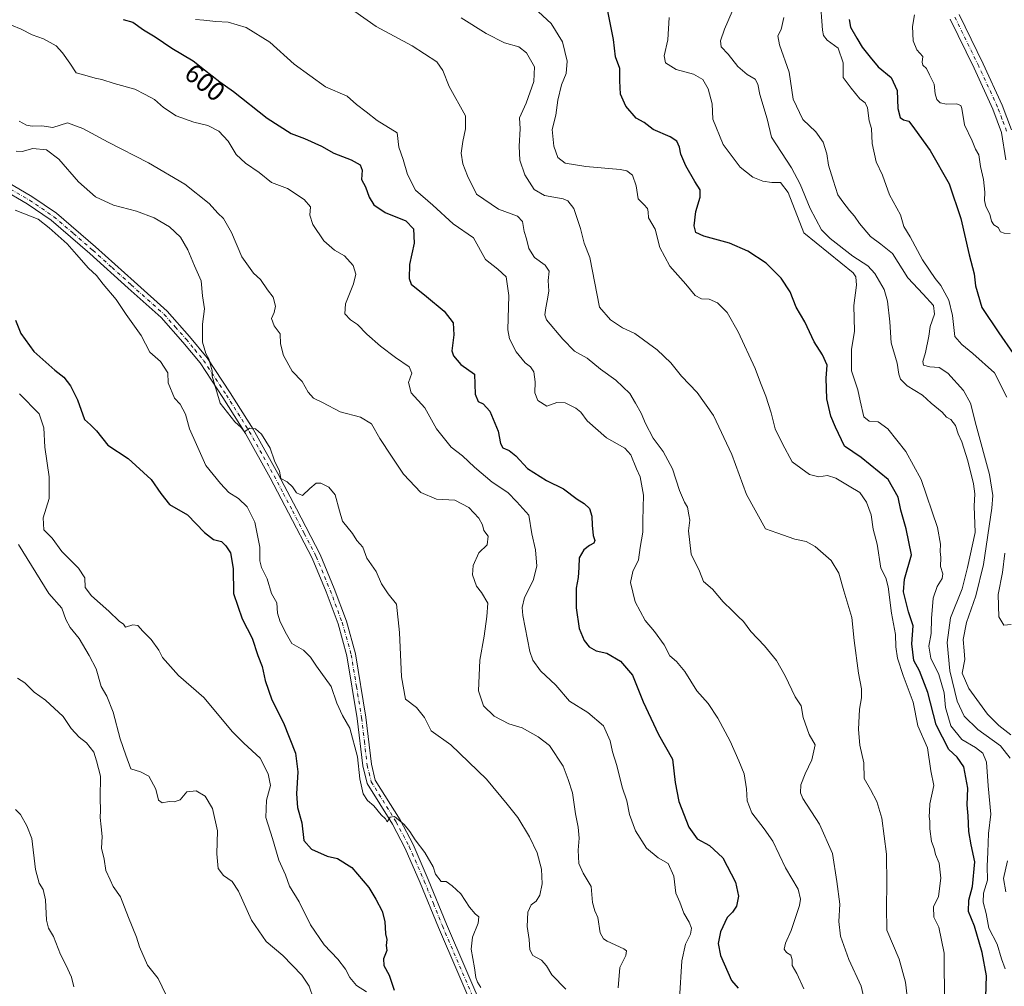
# Model space of a CAD drawing. Units: metres. Extents: x 590423 to 593867, y 4726709 to 4729068.
# Drawn here: x 592796 to 593167, y 4727003 to 4727367 of the extents above; entities that cross this region are included whole.
import ezdxf
from ezdxf.enums import TextEntityAlignment as Align

# ---------------------------------------------------------------- set-up
doc = ezdxf.new("R2010")
doc.units = ezdxf.units.M
doc.header["$MEASUREMENT"] = 0
doc.linetypes.add('DGN Style 4', pattern=[2.638475, 1.318413, -0.659207, 0.001648, -0.659207])
for name, color, linetype, lineweight in [('Curva de nivel maestra', 30, 'Continuous', 30), ('Curva de nivel normal', 30, 'Continuous', 0), ('Pista no pavimentada Cxs', 111, 'Continuous', 0), ('Pista no pavimentada eje', 91, 'DGN Style 4', 0), ('Rótulo de curva de nivel directora', 7, 'Continuous', 0)]:
    doc.layers.add(name, color=color, linetype=linetype, lineweight=lineweight)
doc.styles.add('Style-Arial', font='txt')

# ---------------------------------------------------------------- blocks, each defined once
blk = doc.blocks.new('*U17')
at = {"layer": 'Pista no pavimentada Cxs', "color": 111, "linetype": 'Continuous', "lineweight": 0}
for points in [[(592772.4401, 4727317.3501, 619.0301), (592800.9201, 4727300.6701, 619.8934), (592810.2401, 4727294.3701, 620.2689), (592824.9701, 4727281.6701, 621.7117), (592839.4401, 4727268.6101, 621.1268), (592851.9301, 4727257.4201, 618.0947), (592860.2701, 4727247.9801, 617.3549), (592866.9301, 4727239.9101, 617.7136), (592875.5701, 4727226.7701, 615.8801), (592884.2301, 4727213.0001, 616.1922), (592893.6001, 4727196.2601, 615.783), (592900.5401, 4727183.0101, 616.1067), (592909.5001, 4727165.7701, 618.7776), (592914.7901, 4727152.9701, 619.6232), (592919.3601, 4727140.6601, 621.9295), (592922.7901, 4727128.3901, 619.1282), (592926.7401, 4727104.4801, 620.047), (592928.8101, 4727086.7801, 620.9522), (592930.2401, 4727080.8501, 620.6923), (592939.5701, 4727065.8201, 624.0609), (592944.4901, 4727056.5001, 623.4901), (592950.2201, 4727043.4301, 622.8503), (592957.0401, 4727026.4901, 624.2117), (592971.6001, 4726992.6901, 624.2923)], [(592968.6001, 4726991.3601, 622.8374), (592954.0101, 4727025.2301, 625.7022), (592947.2001, 4727042.1601, 621.8849), (592941.5401, 4727055.0701, 623.1006), (592936.7301, 4727064.1901, 622.1039), (592927.1801, 4727079.5701, 621.6379), (592925.5901, 4727086.2101, 621.7734), (592923.4901, 4727104.0301, 620.3098), (592919.5901, 4727127.6801, 619.7561), (592916.2401, 4727139.6501, 620.6036), (592911.7401, 4727151.7801, 618.4876), (592906.5301, 4727164.3801, 618.5666), (592897.6401, 4727181.5001, 615.9013), (592890.7201, 4727194.7001, 616.6389), (592881.4101, 4727211.3301, 616.0657), (592872.8201, 4727225.0001, 615.5171), (592864.3001, 4727237.9601, 617.0857), (592857.7801, 4727245.8501, 617.4801), (592849.6101, 4727255.1101, 618.0988), (592837.2501, 4727266.1801, 619.9228), (592822.8101, 4727279.2201, 620.3439), (592808.2401, 4727291.7601, 619.8528), (592799.1701, 4727297.9001, 620.6702), (592770.8401, 4727314.5001, 619.4407)], [(593150.1301, 4727369.2901, 544.0718), (593159.1901, 4727350.6301, 546.0049), (593166.3301, 4727335.1101, 547.6798), (593169.8301, 4727325.7501, 547.18)], [(593167.7101, 4727314.4701, 547.2576), (593166.0901, 4727324.7701, 546.412), (593162.7701, 4727333.6301, 544.4283), (593155.7101, 4727348.9801, 544.7907), (593146.7101, 4727367.5201, 543.9749)]]:
    blk.add_polyline3d(points, dxfattribs=at)

msp = doc.modelspace()

# ---------------------------------------------------------------- linework, layer by layer
at = {"layer": 'Curva de nivel maestra', "color": 30, "linetype": 'Continuous', "lineweight": 30, "flags": 128}
for points, elevation in [([(593160.13, 4726999.1701), (593160.34, 4727007.0901), (593158.74, 4727015.8301), (593155.86, 4727025.7801), (593153.56, 4727031.2701), (593153.76, 4727035.6301), (593155.14, 4727040.7001), (593156.01, 4727050.0201), (593154.58, 4727056.3701), (593153.72, 4727061.4501), (593153.53, 4727067.3001), (593153.05, 4727071.5301), (593153.32, 4727077.7201), (593151.88, 4727085.8101), (593149.4, 4727089.4001), (593146.15, 4727092.3301), (593141.49, 4727101.6201), (593138.33, 4727113.8101), (593135.15, 4727121.9301), (593133.06, 4727125.8801), (593132.3, 4727132.1401), (593132.76, 4727138.9401), (593131.02, 4727144.2201), (593129.1, 4727151.7301), (593129.57, 4727156.5001), (593132.18, 4727165.7001), (593130.15, 4727175.4901), (593128.13, 4727182.5401), (593127.13, 4727187.4201), (593123.32, 4727194.0601), (593113.15, 4727202.3601), (593106.92, 4727206.5601), (593103.48, 4727213.8301), (593101.78, 4727217.9201), (593100.31, 4727224.4801), (593100, 4727232.2501), (593100.36, 4727237.1401), (593098.65, 4727241.0601), (593095.52, 4727245.8901), (593092.02, 4727253.4001), (593088.78, 4727258.9701), (593086.48, 4727264.7401), (593083.06, 4727269.9201), (593077.38, 4727275.5401), (593070.58, 4727280.0701), (593063.58, 4727283.0701), (593053.92, 4727285.7401), (593050.89, 4727287.1701), (593050.29, 4727289.6801), (593050.95, 4727295.0201), (593052.6, 4727300.3601), (593052.59, 4727303.1201), (593050.55, 4727306.3101), (593047.22, 4727312.2401), (593045.27, 4727316.6501), (593044.74, 4727319.2001), (593043.75, 4727321.5601), (593041.34, 4727323.1401), (593034.87, 4727325.8801), (593031.53, 4727328.5501), (593028.54, 4727330.2401), (593024.6, 4727334.7401), (593022.62, 4727339.2401), (593022.31, 4727344.2001), (593022.28, 4727348.8401), (593020.74, 4727353.2501), (593019.96, 4727359.8601), (593017.55, 4727371.6901)], 575), ([(592835.36, 4727367.3501), (592838.94, 4727366.3701), (592842.93, 4727363.4801), (592847.35, 4727360.7801), (592853.64, 4727356.5401), (592861.74, 4727351.8001), (592865.93, 4727348.3801), (592871.74, 4727343.8601), (592876.82, 4727340.2401), (592889.56, 4727330.2301), (592898.63, 4727324.3801), (592903.66, 4727322.5201), (592910.03, 4727319.6501), (592914.62, 4727316.9701), (592921.19, 4727314.4401), (592924.54, 4727312.5801), (592925.28, 4727310.5401), (592925.04, 4727307.0601), (592926.52, 4727304.3101), (592927.92, 4727300.3801), (592929.76, 4727297.5201), (592934.03, 4727294.6601), (592941.72, 4727291.4801), (592944.68, 4727288.4901), (592944.94, 4727283.1101), (592943.14, 4727275.1001), (592943.02, 4727269.8001), (592943.8, 4727267.6401), (592949.59, 4727263.0601), (592956.17, 4727257.4401), (592959.57, 4727253.0201), (592959.87, 4727248.5701), (592959.12, 4727242.5401), (592959.71, 4727240.6201), (592962.48, 4727237.3701), (592967.62, 4727233.7601), (592967.8, 4727226.2201), (592968.96, 4727223.4301), (592970.91, 4727222.5701), (592973.34, 4727219.7801), (592976.52, 4727212.2801), (592977.36, 4727207.5901), (592978.28, 4727206.0401), (592980.72, 4727204.9801), (592983.22, 4727202.9301), (592987.59, 4727198.1901), (592994.76, 4727193.7001), (593001.15, 4727190.5501), (593006.27, 4727186.6001), (593008.92, 4727184.9701), (593010.91, 4727183.0901), (593011.83, 4727180.1901), (593011.86, 4727176.8001), (593012.32, 4727172.9501), (593012.98, 4727171.1001), (593012.6, 4727170.0901), (593010.88, 4727169.2101), (593008.81, 4727167.5101), (593006.96, 4727164.5501), (593006.88, 4727160.9701), (593006.65, 4727157.2001), (593005.94, 4727153.1201), (593005.84, 4727145.6601), (593007.03, 4727137.8701), (593008.87, 4727133.3701), (593010.84, 4727131.0101), (593013.38, 4727129.5401), (593017.39, 4727128.6901), (593022.64, 4727125.6601), (593027.11, 4727120.4001), (593031.16, 4727110.3301), (593036.87, 4727097.9801), (593042.14, 4727088.7101), (593043.22, 4727079.8701), (593044.54, 4727072.7601), (593048.37, 4727063.1401), (593051.42, 4727058.6901), (593056.06, 4727056.1601), (593061.07, 4727051.5801), (593065.85, 4727042.3101), (593067, 4727037.0401), (593066.26, 4727033.3701), (593064.79, 4727031.1101), (593062.7, 4727029.0101), (593060.22, 4727023.6001), (593059.4, 4727019.2701), (593060.24, 4727014.7801), (593064.39, 4727005.3801), (593066.86, 4727002.4901)], 600), ([(593108.64, 4727367.3901), (593109.23, 4727364.4401), (593111.61, 4727360.3801), (593113.59, 4727356.8801), (593116.65, 4727353.1801), (593119.63, 4727349.4801), (593124.54, 4727345.4501), (593126.76, 4727340.5801), (593127.06, 4727333.8801), (593127.88, 4727330.4201), (593129.13, 4727329.5001), (593131.12, 4727329.0901), (593133.25, 4727326.1101), (593139.14, 4727318.0501), (593146.3, 4727305.4601), (593150.72, 4727292.3601), (593153.81, 4727278.6901), (593155.71, 4727271.5401), (593156.22, 4727267.0701), (593158.61, 4727258.8701), (593165.07, 4727249.3301), (593170.44, 4727241.4901)], 550), ([(592794.8, 4727254.1301), (592796.78, 4727249.0101), (592801.63, 4727242.3201), (592809.54, 4727235.1901), (592813.02, 4727232.6001), (592815.45, 4727229.3801), (592818.08, 4727224.1101), (592820.75, 4727216.6601), (592823.02, 4727214.7001), (592825.24, 4727212.3501), (592829.5, 4727206.9601), (592837.22, 4727202.0301), (592845.93, 4727194.0701), (592849.48, 4727188.7901), (592852.8, 4727184.6001), (592859.55, 4727180.6901), (592865.96, 4727174.1001), (592869.36, 4727171.5001), (592872.4, 4727170.7401), (592873.92, 4727169.0401), (592875.68, 4727166.4101), (592876.7, 4727160.5101), (592876.84, 4727151.0801), (592880.13, 4727141.6001), (592883.84, 4727134.2701), (592885.99, 4727127.7601), (592887.64, 4727123.6101), (592888.85, 4727118.3301), (592891.26, 4727111.0801), (592895.64, 4727102.4501), (592900.18, 4727090.9101), (592901.14, 4727083.9801), (592900.54, 4727075.6101), (592900.98, 4727070.4601), (592902.56, 4727064.6801), (592903.41, 4727058.0601), (592906.19, 4727054.8001), (592912.09, 4727052.1401), (592916.05, 4727051.3001), (592921.38, 4727047.9401), (592927.88, 4727040.4001), (592930.47, 4727035.9101), (592932.85, 4727031.4301), (592933.8, 4727027.5701), (592934.13, 4727022.9601), (592934.61, 4727020.7801), (592934.41, 4727018.5301), (592934.6, 4727016.6001), (592933.31, 4727013.4301), (592933.51, 4727011.0101), (592935.47, 4727007.3001), (592937.42, 4727001.7001)], 625)]:
    msp.add_lwpolyline(points, dxfattribs=dict(at, elevation=elevation))
at = {"layer": 'Curva de nivel normal', "color": 30, "linetype": 'Continuous', "lineweight": 0, "flags": 128}
for points, elevation in [([(593168.08, 4727225.0401), (593163.46, 4727234.3001), (593155.3, 4727241.4801), (593151.06, 4727244.9001), (593148.51, 4727247.8801), (593147.58, 4727255.9001), (593146.23, 4727261.5601), (593143.22, 4727267.2001), (593141.03, 4727269.7701), (593138.92, 4727272.9201), (593136.24, 4727276.7801), (593131.6, 4727285.4301), (593129.24, 4727289.4001), (593128, 4727293.8201), (593123.86, 4727301.3401), (593121.19, 4727308.6801), (593118.9, 4727313.7601), (593117.31, 4727320.6901), (593117.09, 4727326.2401), (593116.26, 4727329.2101), (593115.53, 4727334.0801), (593114.65, 4727336.0001), (593112.66, 4727337.4601), (593109.46, 4727341.4701), (593106.37, 4727345.4801), (593106.46, 4727351.0201), (593104.53, 4727356.4901), (593100.41, 4727359.5601), (593099.01, 4727361.3001), (593098.67, 4727363.3201), (593097.76, 4727375.2801)], 555), ([(593115.79, 4726991.5801), (593113.2, 4727003.1701), (593108.58, 4727013.2101), (593105.45, 4727022.0601), (593104.8, 4727027.5201), (593105.16, 4727034.0801), (593104.1, 4727042.6201), (593102.36, 4727053.2101), (593097.57, 4727064.2601), (593091.28, 4727073.9301), (593090.41, 4727076.0501), (593090.46, 4727079.0501), (593092.06, 4727083.2401), (593094.66, 4727088.4501), (593095.86, 4727094.1101), (593093.65, 4727098.0201), (593091.34, 4727104.4001), (593090.58, 4727108.7601), (593088.31, 4727112.2401), (593084.62, 4727120.1301), (593081.31, 4727125.9101), (593076.86, 4727131.3801), (593071.69, 4727136.8601), (593068.92, 4727140.6001), (593066.88, 4727142.3901), (593064.62, 4727144.7001), (593061.21, 4727147.9701), (593057.22, 4727152.7101), (593053.82, 4727155.6501), (593052.28, 4727159.5001), (593049.15, 4727165.9001), (593048.21, 4727174.7501), (593048.7, 4727178.7801), (593048.34, 4727180.8101), (593047.87, 4727183.6801), (593046.73, 4727185.5001), (593044.76, 4727189.9101), (593042.16, 4727198.0201), (593038.63, 4727204.6501), (593034.94, 4727209.5801), (593031.95, 4727215.1401), (593030.4, 4727219.0501), (593028.2, 4727222.8301), (593026.05, 4727226.4701), (593020.88, 4727231.5301), (593015.08, 4727235.6301), (593010.01, 4727239.7201), (593005.26, 4727242.4001), (593000.92, 4727246.9001), (592994.69, 4727254.1601), (592994.05, 4727256.0701), (592994.52, 4727258.6801), (592994.96, 4727261.3601), (592995.59, 4727265.0301), (592995.3, 4727269.0301), (592995.73, 4727272.6001), (592994.2, 4727274.7401), (592990.14, 4727277.6801), (592988.04, 4727281.1401), (592987.2, 4727284.7001), (592986.27, 4727287.5001), (592985.69, 4727291.2601), (592983.81, 4727293.2101), (592976.62, 4727295.9001), (592968.36, 4727301.5401), (592964.97, 4727308.4101), (592963.28, 4727313.0201), (592962.63, 4727317.0201), (592963.22, 4727321.3501), (592964.26, 4727326.2201), (592964.17, 4727331.0201), (592958.02, 4727342.0701), (592955.75, 4727348.1801), (592953.4, 4727351.3601), (592944.08, 4727357.4501), (592930.57, 4727364.6601), (592922.55, 4727370.4201)], 590), ([(593130.9, 4726996.0001), (593129.94, 4727004.6401), (593127.48, 4727013.3701), (593122.86, 4727024.3001), (593122.78, 4727033.0301), (593122.85, 4727041.6601), (593122.8, 4727052.9201), (593120.98, 4727066.4201), (593119.14, 4727072.7101), (593116.71, 4727077.3201), (593114.38, 4727081.4401), (593114.26, 4727087.2901), (593112.72, 4727094.0101), (593112.21, 4727099.8701), (593112.53, 4727107.5001), (593113.36, 4727111.7601), (593113.34, 4727115.1601), (593112.18, 4727121.0501), (593110.55, 4727133.3801), (593109.71, 4727142.0401), (593106.71, 4727152.0601), (593104.85, 4727158.8001), (593101.94, 4727163.5801), (593095.86, 4727168.8801), (593092.45, 4727170.7501), (593088.18, 4727171.6101), (593081.48, 4727174.0201), (593077.12, 4727175.4201), (593069.97, 4727188.4601), (593064.46, 4727203.4601), (593057.66, 4727218.1301), (593051.4, 4727226.8101), (593045.6, 4727232.9801), (593041.53, 4727238.0201), (593036.38, 4727242.8601), (593027.98, 4727249.1201), (593023.29, 4727251.2501), (593018.76, 4727254.1601), (593014.72, 4727258.9401), (593011.06, 4727277.6701), (593008.96, 4727283.0701), (593007.5, 4727288.6501), (593004.96, 4727296.1001), (593002.73, 4727299.0301), (593001.02, 4727299.8301), (592993.96, 4727301.0901), (592990.05, 4727303.3001), (592986.58, 4727308.8401), (592984.67, 4727314.3701), (592984.41, 4727319.6101), (592984.85, 4727326.1701), (592984.56, 4727330.2701), (592987.02, 4727335.8301), (592989.93, 4727344.0201), (592990.17, 4727349.4601), (592987.24, 4727354.7901), (592984.27, 4727357.0501), (592978.93, 4727358.5601), (592972.02, 4727362.0201), (592962.55, 4727368.0001)], 585), ([(593144.57, 4726996.3901), (593144.43, 4727015.6401), (593142.45, 4727025.3801), (593140.56, 4727029.1401), (593140.46, 4727033.0601), (593142.33, 4727037.0201), (593143.23, 4727043.8501), (593142.62, 4727049.5401), (593141.18, 4727052.8201), (593140.64, 4727055.0501), (593139.63, 4727057.7301), (593139.04, 4727062.4601), (593139.1, 4727065.3201), (593138.82, 4727067.1201), (593138.88, 4727068.9801), (593139.07, 4727071.8801), (593140.61, 4727078.7901), (593139.47, 4727084.3201), (593138.22, 4727092.9401), (593134.58, 4727101.2201), (593132.76, 4727110.2201), (593129, 4727120.1801), (593126.85, 4727126.7201), (593126.2, 4727131.0501), (593126.18, 4727135.7201), (593124.63, 4727143.7601), (593123.34, 4727153.5701), (593122.44, 4727157.0301), (593120.6, 4727160.6901), (593119.18, 4727169.7101), (593117.72, 4727175.3701), (593116.92, 4727180.7901), (593115.26, 4727185.4801), (593112.64, 4727189.1901), (593108.63, 4727191.5601), (593103.65, 4727194.6201), (593100.56, 4727195.5601), (593097.2, 4727195.1001), (593093.75, 4727195.9901), (593087.2, 4727200.7201), (593083.62, 4727207.5101), (593080.88, 4727213.1901), (593079.3, 4727219.1201), (593077.34, 4727225.4001), (593075.29, 4727230.4601), (593073.33, 4727235.8601), (593066.87, 4727249.7001), (593062.8, 4727256.9501), (593059.16, 4727260.6401), (593055.98, 4727261.9401), (593053.07, 4727262.0601), (593050.74, 4727263.3801), (593047.24, 4727267.6001), (593041.14, 4727274.4701), (593037.36, 4727281.4301), (593035.63, 4727288.4001), (593033.07, 4727292.6901), (593032.95, 4727294.8601), (593032.71, 4727296.1601), (593031.36, 4727297.6601), (593029.25, 4727299.7401), (593028.53, 4727304.6701), (593027.12, 4727308.6901), (593024.95, 4727310.2901), (593022.44, 4727310.8501), (593009.54, 4727312.0101), (593001.73, 4727313.1701), (592999.04, 4727315.4101), (592997.53, 4727319.6101), (592996.87, 4727325.9701), (592998.18, 4727331.2601), (592998.96, 4727337.0201), (593000.39, 4727342.6901), (593002.07, 4727347.0201), (593002.55, 4727351.6901), (593000.76, 4727358.9201), (592996.42, 4727365.8201), (592991.74, 4727370.2001)], 580), ([(593167.4, 4727009.7101), (593165.98, 4727013.4701), (593164.42, 4727019.0601), (593161.3, 4727025.0101), (593160.25, 4727030.5201), (593159.08, 4727034.8001), (593159.25, 4727038.2101), (593160.72, 4727043.0901), (593160.61, 4727048.3701), (593160.92, 4727053.6401), (593161.12, 4727060.7201), (593162.06, 4727068.0301), (593161.05, 4727078.6001), (593160.43, 4727087.5601), (593159.04, 4727091.0001), (593156.19, 4727093.1101), (593151.13, 4727096.1201), (593146.95, 4727101.2601), (593144.95, 4727108.1401), (593144.45, 4727113.6501), (593142.47, 4727120.6601), (593139.43, 4727126.7101), (593138.63, 4727131.2201), (593139.53, 4727136.0401), (593139.66, 4727141.7401), (593140.25, 4727149.3201), (593141.76, 4727153.7401), (593143.66, 4727156.7101), (593143.92, 4727158.5701), (593143.11, 4727161.2601), (593143.19, 4727164.6901), (593142.97, 4727166.9901), (593143.08, 4727169.6501), (593141.92, 4727176.0301), (593135.85, 4727194.1101), (593130.06, 4727204.5901), (593123.22, 4727213.1401), (593119.57, 4727215.7401), (593116.16, 4727215.9901), (593114.2, 4727217.7001), (593112.85, 4727223.6801), (593112, 4727227.8301), (593109.51, 4727235.0101), (593109.56, 4727243.0001), (593110.64, 4727249.9601), (593110.44, 4727259.5601), (593111.43, 4727267.2501), (593111.2, 4727270.4601), (593110.2, 4727271.8801), (593091.66, 4727287.0301), (593085.66, 4727302.1401), (593082.8, 4727305.9601), (593079.52, 4727305.9601), (593076.15, 4727306.3901), (593072.47, 4727307.9501), (593067.61, 4727311.6601), (593061.28, 4727320.2601), (593057.38, 4727329.7901), (593057.1, 4727335.5601), (593055.63, 4727341.2801), (593053.64, 4727344.7701), (593050.04, 4727346.7601), (593043.57, 4727348.5501), (593039.58, 4727351.0001), (593038.98, 4727353.7101), (593040.37, 4727359.6601), (593040.92, 4727368.0701)], 570), ([(593169.29, 4727089.0301), (593165.63, 4727093.7001), (593157.14, 4727099.8901), (593151.94, 4727104.9201), (593149.29, 4727110.6101), (593146.63, 4727121.9601), (593145.59, 4727132.6101), (593146.88, 4727141.9201), (593151.18, 4727152.9001), (593153.27, 4727160.9201), (593156.16, 4727174.0401), (593155.8, 4727184.0401), (593155.98, 4727188.7101), (593155.52, 4727192.4601), (593153.39, 4727201.0601), (593151.16, 4727208.2101), (593149.73, 4727211.3201), (593148.66, 4727214.4001), (593146.9, 4727216.6601), (593145.31, 4727217.5401), (593143.64, 4727219.4101), (593139.56, 4727222.7801), (593136.33, 4727225.8301), (593130.55, 4727229.3801), (593127.97, 4727231.8001), (593127.34, 4727233.7501), (593126.76, 4727237.9201), (593124.51, 4727245.5801), (593124.02, 4727253.5101), (593123.14, 4727261.1801), (593121.8, 4727265.6201), (593118.39, 4727271.6801), (593115.7, 4727274.5201), (593110.04, 4727278.2001), (593101.55, 4727284.8801), (593098.24, 4727288.0601), (593094.04, 4727296.1901), (593090.17, 4727305.3201), (593087.03, 4727311.5201), (593079.5, 4727323.0801), (593077.77, 4727329.9401), (593075.1, 4727339.0701), (593074.34, 4727342.9501), (593073.24, 4727344.9301), (593070.32, 4727346.6701), (593066.8, 4727349.6101), (593063.08, 4727354.3401), (593060.54, 4727357.0201), (593060.19, 4727359.3501), (593061.73, 4727363.6801), (593064.65, 4727370.3401)], 565), ([(593169.51, 4727097.8501), (593164.99, 4727101.3401), (593160.76, 4727105.6601), (593153.75, 4727115.2701), (593151.26, 4727121.1101), (593152.22, 4727126.2401), (593151.94, 4727129.4601), (593151.65, 4727133.7801), (593152.84, 4727140.1501), (593156.4, 4727150.2901), (593159.26, 4727162.0401), (593162.45, 4727183.2601), (593162.79, 4727187.9701), (593161.56, 4727196.0001), (593156.52, 4727214.4101), (593154.4, 4727222.7701), (593151.7, 4727227.6401), (593145.84, 4727234.1101), (593142.54, 4727236.2501), (593139.11, 4727236.5101), (593136.72, 4727237.1401), (593136.37, 4727238.5501), (593137.39, 4727241.9101), (593138.65, 4727248.0301), (593139.16, 4727251.7001), (593140.8, 4727256.3901), (593140.38, 4727259.6001), (593136.54, 4727263.8801), (593130.72, 4727270.0101), (593125, 4727279.1601), (593120.59, 4727282.7301), (593116.7, 4727285.6301), (593112.58, 4727290.4401), (593110.71, 4727293.3201), (593108.75, 4727295.4301), (593106.29, 4727298.6001), (593104.38, 4727301.3401), (593102.68, 4727306.8801), (593100.94, 4727312.4401), (593100.31, 4727316.8001), (593098.94, 4727321.1401), (593096.08, 4727325.0801), (593091.2, 4727329.7301), (593087.56, 4727337.3501), (593086.04, 4727347.5201), (593082.48, 4727357.8401), (593081.85, 4727361.1401), (593083.07, 4727363.5901), (593084.02, 4727368.1201)], 560), ([(593169.25, 4727286.6801), (593167.04, 4727286.8001), (593165.68, 4727287.3301), (593164.8, 4727289.0201), (593163.12, 4727290.0201), (593162.24, 4727291.3601), (593161.63, 4727294.0601), (593160.18, 4727296.8601), (593159.59, 4727299.1901), (593159.73, 4727302.3601), (593159.26, 4727307.0201), (593158.1, 4727312.0201), (593157.46, 4727316.3901), (593156.3, 4727318.5101), (593155.03, 4727321.6401), (593152.08, 4727327.6701), (593151.1, 4727333.8801), (593150.69, 4727334.9101), (593149.08, 4727335.5201), (593145.32, 4727335.4401), (593142.98, 4727335.9301), (593141.65, 4727337.1501), (593141.01, 4727339.3501), (593140.65, 4727342.9701), (593138.89, 4727346.4701), (593137.8, 4727348.8401), (593136.42, 4727350.2001), (593136.18, 4727351.2801), (593136.38, 4727353.3501), (593134.14, 4727355.9601), (593132.72, 4727359.3001), (593132.53, 4727364.7301), (593133.24, 4727369.1401)], 545), ([(593044.84, 4726998.4001), (593045.73, 4727012.7301), (593047.06, 4727019.0601), (593048.94, 4727022.7301), (593049.35, 4727025.0601), (593048.47, 4727027.2801), (593046.45, 4727030.6401), (593044.96, 4727034.8101), (593043.36, 4727038.2001), (593042.7, 4727044.6901), (593040.58, 4727049.3601), (593036.78, 4727051.5601), (593032.32, 4727055.2001), (593028.2, 4727061.7201), (593026, 4727067.8401), (593024.92, 4727073.0401), (593023.18, 4727078.1401), (593021.21, 4727086.3201), (593019.59, 4727091.4401), (593018.63, 4727095.5901), (593016.14, 4727101.2701), (593010.25, 4727106.3001), (593003.44, 4727110.5401), (592998.26, 4727116.5801), (592992.46, 4727122.0401), (592989.6, 4727126.0501), (592988.44, 4727129.2601), (592985.75, 4727142.8501), (592985.52, 4727145.8201), (592986.38, 4727149.6501), (592989.72, 4727155.9901), (592991.06, 4727161.4001), (592990.62, 4727167.5301), (592989.26, 4727173.5401), (592988.04, 4727180.6701), (592983.6, 4727185.6601), (592980.14, 4727189.1901), (592974.25, 4727193.0801), (592967.58, 4727198.6701), (592963.13, 4727202.9301), (592958.78, 4727206.2601), (592953.33, 4727213.1501), (592948.86, 4727221.0401), (592943.72, 4727226.6901), (592942.72, 4727230.5701), (592943.96, 4727234.1001), (592943.04, 4727236.5101), (592937.88, 4727240.0201), (592932.19, 4727244.3301), (592927.12, 4727248.8401), (592923.55, 4727252.5101), (592920.9, 4727254.2601), (592918.81, 4727256.5301), (592919.09, 4727260.2801), (592922.09, 4727267.7401), (592922.95, 4727271.4501), (592921.88, 4727274.6901), (592918.62, 4727278.3001), (592914.87, 4727280.5101), (592910.83, 4727283.9801), (592906.75, 4727290.1301), (592905.65, 4727293.6801), (592905.84, 4727296.7701), (592903.44, 4727299.5801), (592897.14, 4727303.6401), (592891.23, 4727305.9201), (592886.57, 4727309.7201), (592881.4, 4727313.2601), (592877.91, 4727316.5501), (592874.84, 4727321.4601), (592871.38, 4727325.3001), (592867.24, 4727327.3601), (592861.92, 4727328.6901), (592855.34, 4727331.0501), (592850.45, 4727334.2201), (592847.11, 4727337.1501), (592843.64, 4727339.1001), (592839.73, 4727341.1201), (592831.95, 4727343.1801), (592827.3, 4727344.7801), (592824.74, 4727345.1901), (592821.74, 4727346.1001), (592817.57, 4727347.2301), (592815.24, 4727350.9401), (592812.46, 4727354.7401), (592810.1, 4727357.4601), (592805.3, 4727360.0401), (592801.12, 4727361.6301), (592796.97, 4727363.7301), (592793.27, 4727365.2001)], 605), ([(593091.56, 4727002.1501), (593089, 4727008.0201), (593087.24, 4727011.0001), (593087.24, 4727013.0501), (593086.67, 4727014.8601), (593085.08, 4727015.9101), (593084.23, 4727017.1901), (593084.65, 4727019.3401), (593086.88, 4727024.1501), (593090.04, 4727033.6301), (593090.39, 4727035.9701), (593089.44, 4727039.6901), (593084.75, 4727047.7101), (593079.94, 4727057.7901), (593076.64, 4727062.4201), (593072.09, 4727068.4501), (593070.22, 4727073.0501), (593070.03, 4727077.4701), (593069.18, 4727083.1201), (593067.08, 4727088.0201), (593063.84, 4727095.4301), (593059.22, 4727104.1601), (593055.54, 4727109.7101), (593051.28, 4727114.4501), (593046.84, 4727121.6801), (593043.7, 4727125.5301), (593041.12, 4727127.6201), (593039, 4727131.8301), (593035.34, 4727136.8501), (593031.82, 4727140.9901), (593028.13, 4727147.9601), (593026.4, 4727155.2301), (593027.2, 4727159.3801), (593029.33, 4727163.8301), (593030.04, 4727168.4501), (593031, 4727174.1601), (593031.01, 4727178.6301), (593031.2, 4727188.1901), (593030, 4727195.0301), (593028.55, 4727198.0401), (593026.51, 4727203.3401), (593024.19, 4727205.9201), (593017.35, 4727209.7801), (593010.06, 4727216.1201), (593007.63, 4727219.4501), (593005.8, 4727220.9401), (593001.69, 4727222.9501), (592998.6, 4727223.1001), (592994.88, 4727221.6501), (592991.42, 4727223.8801), (592990.34, 4727226.6901), (592990.47, 4727230.9001), (592989.9, 4727234.6201), (592988.73, 4727236.4701), (592986.66, 4727238.0401), (592983.34, 4727242.2001), (592980.84, 4727247.0201), (592980.13, 4727250.4701), (592980.56, 4727263.3601), (592979.51, 4727270.4201), (592976.43, 4727273.3401), (592971.7, 4727276.9001), (592967.27, 4727285.0801), (592959.59, 4727290.4001), (592951.95, 4727297.4201), (592945.42, 4727303.0101), (592942.34, 4727308.9701), (592940.75, 4727314.6401), (592939.16, 4727319.2801), (592938.47, 4727324.6001), (592930.9, 4727329.3601), (592926.77, 4727332.5501), (592923.2, 4727335.2801), (592919.66, 4727338.4401), (592911.5, 4727341.9601), (592899.75, 4727350.5801), (592890.58, 4727358.8401), (592881.6, 4727364.3201), (592874.88, 4727366.3101), (592870.18, 4727366.6301), (592865.65, 4727367.1001), (592862.59, 4727367.3701)], 595), ([(592796.22, 4727329.0601), (592798.88, 4727327.5601), (592801.12, 4727327.1601), (592804.71, 4727327.2701), (592808.8, 4727326.6501), (592814.32, 4727328.4301), (592820.19, 4727326.3001), (592829.72, 4727321.2001), (592844.88, 4727313.3301), (592858.53, 4727305.3101), (592867.76, 4727298.0301), (592870.94, 4727294.3401), (592873.1, 4727292.3801), (592876.17, 4727287.1701), (592879.96, 4727277.8901), (592884.34, 4727271.8501), (592887.04, 4727269.4201), (592889.67, 4727265.5401), (592891.75, 4727262.7001), (592892.65, 4727259.3601), (592892.16, 4727257.0001), (592891.19, 4727254.7401), (592892.19, 4727251.9901), (592894.42, 4727248.9801), (592894.62, 4727245.1301), (592895.74, 4727240.8301), (592899.01, 4727234.9301), (592902.73, 4727230.9801), (592904.94, 4727227.0101), (592907.03, 4727224.7501), (592910.39, 4727223.1101), (592917.04, 4727219.5001), (592924.67, 4727217.5801), (592928.78, 4727214.9901), (592931.93, 4727209.5201), (592936.42, 4727202.9101), (592940.9, 4727196.0501), (592947.43, 4727189.1201), (592953.35, 4727186.6401), (592960.21, 4727186.2301), (592965.49, 4727183.4801), (592969.28, 4727179.4701), (592970.6, 4727176.9301), (592971.12, 4727174.9001), (592972.7, 4727172.6801), (592972.44, 4727169.4001), (592969.25, 4727166.4701), (592967.08, 4727161.6701), (592966.9, 4727158.1301), (592968.42, 4727153.8201), (592970.25, 4727151.4601), (592972.58, 4727147.5001), (592972.3, 4727142.4501), (592971.27, 4727135.0501), (592969.64, 4727126.0101), (592969.09, 4727114.5001), (592970.94, 4727108.7701), (592975, 4727104.8901), (592980.55, 4727101.9801), (592985.61, 4727100.5001), (592991.57, 4727097.0601), (592995.84, 4727093.8301), (593000.94, 4727086.1001), (593002.94, 4727081.0501), (593004.55, 4727076.0501), (593005.67, 4727068.0501), (593006.64, 4727063.0601), (593007.02, 4727058.9801), (593006.59, 4727054.3801), (593006.85, 4727049.3601), (593008.48, 4727045.7501), (593011.55, 4727040.7201), (593012.07, 4727034.7101), (593012.9, 4727031.6001), (593014.01, 4727029.1101), (593014.98, 4727023.3201), (593016.2, 4727021.0301), (593017.57, 4727020.1901), (593023.87, 4727017.2901), (593024.84, 4727016.4501), (593024.56, 4727014.7301), (593022.28, 4727010.1801), (593021.74, 4727002.5501)], 610), ([(592795.05, 4727317.8001), (592797.3, 4727317.5701), (592801.33, 4727318.7401), (592806.47, 4727318.3001), (592811.07, 4727314.7801), (592818.53, 4727306.1801), (592824.97, 4727300.5601), (592831.74, 4727297.3901), (592840.36, 4727295.1201), (592846.96, 4727292.6801), (592852.78, 4727289.2201), (592856.96, 4727285.2901), (592859.68, 4727280.6201), (592862.24, 4727274.5001), (592864.7, 4727268.9001), (592865.16, 4727263.2801), (592865.89, 4727258.3501), (592865.21, 4727252.6201), (592865.23, 4727245.7501), (592866.42, 4727241.5001), (592867.54, 4727239.5401), (592868.84, 4727235.0301), (592868.78, 4727233.0301), (592871.81, 4727222.8001), (592877.33, 4727215.8001), (592879.81, 4727213.6101), (592881.04, 4727212.0001), (592882.94, 4727213.3501), (592885.09, 4727213.2001), (592887.36, 4727211.1001), (592890.7, 4727205.8201), (592892.35, 4727201.1101), (592894.25, 4727197.2101), (592894.65, 4727194.4501), (592897.04, 4727193.1801), (592899.09, 4727191.3301), (592900.56, 4727189.0901), (592902.9, 4727188.0201), (592905.6, 4727190.7001), (592907.95, 4727192.7101), (592909.72, 4727192.7201), (592912.75, 4727191.1601), (592915.17, 4727188.3101), (592916.74, 4727182.2201), (592917.87, 4727178.4001), (592921.65, 4727173.7101), (592923.36, 4727171.0401), (592925.57, 4727168.6201), (592927.1, 4727164.4001), (592930.54, 4727159.3601), (592932.61, 4727154.7601), (592935.16, 4727150.9601), (592938.22, 4727147.0401), (592939.31, 4727136.3601), (592940.1, 4727119.7201), (592941.66, 4727111.3101), (592945.82, 4727108.1901), (592948.73, 4727104.3701), (592951.32, 4727099.3301), (592958.65, 4727094.0701), (592972.1, 4727081.1601), (592979.95, 4727071.7801), (592983.96, 4727066.7901), (592988.31, 4727059.4801), (592991.23, 4727053.4001), (592992.81, 4727047.3101), (592993.1, 4727041.7001), (592992.25, 4727037.4601), (592990.8, 4727035.2401), (592988.99, 4727033.8701), (592987.69, 4727031.0401), (592987.48, 4727025.6501), (592988.2, 4727020.7101), (592988.4, 4727016.8401), (592989.54, 4727014.7001), (592992.86, 4727013.0001), (592994.68, 4727010.8601), (592996.74, 4727007.4201), (593002.06, 4727002.1101)], 615), ([(592794.64, 4727295.4901), (592803.29, 4727292.0701), (592807.46, 4727288.9101), (592814.29, 4727282.8401), (592817.7, 4727278.8601), (592822.28, 4727273.7201), (592825.29, 4727270.9001), (592827.74, 4727267.6201), (592832.63, 4727261.8401), (592836.46, 4727256.2501), (592842.05, 4727248.3301), (592845.4, 4727242.0101), (592849.4, 4727238.5301), (592852.2, 4727234.2901), (592852.32, 4727230.4501), (592854.7, 4727224.7601), (592856.78, 4727222.4601), (592858.74, 4727218.7201), (592860.36, 4727213.1701), (592862.9, 4727207.2001), (592866.45, 4727199.2801), (592872.02, 4727192.4901), (592875.16, 4727189.1501), (592878.71, 4727186.8601), (592881.98, 4727183.7501), (592884.93, 4727177.9301), (592886.74, 4727168.5701), (592886.74, 4727163.4701), (592887.35, 4727160.9001), (592889.58, 4727156.6601), (592891.21, 4727151.1201), (592893.2, 4727147.5701), (592893.48, 4727143.7601), (592894.44, 4727140.5001), (592896.85, 4727135.8101), (592898.84, 4727132.3201), (592903.2, 4727129.8201), (592905.84, 4727127.1801), (592908.1, 4727123.7001), (592913.67, 4727116.0201), (592915.78, 4727109.8501), (592917.87, 4727105.1601), (592920.64, 4727100.3401), (592923.6, 4727089.5401), (592924.4, 4727081.3001), (592925.66, 4727075.6101), (592927.33, 4727073.1501), (592929.68, 4727071.1201), (592932.53, 4727067.6901), (592934.09, 4727066.2501), (592934.7, 4727065.1201), (592935.83, 4727066.8801), (592937.47, 4727067.1501), (592941.1, 4727064.1001), (592943.29, 4727061.4601), (592945.22, 4727058.2801), (592948.87, 4727053.6001), (592952.01, 4727048.1801), (592952.93, 4727045.4401), (592955.11, 4727042.6601), (592956.98, 4727042.6601), (592959.17, 4727041.0001), (592962.44, 4727037.9401), (592965.79, 4727032.9601), (592967.91, 4727030.4201), (592969.18, 4727029.3501), (592969, 4727026.9101), (592966.9, 4727021.6801), (592966.38, 4727017.1101), (592967.62, 4727010.0901), (592968.07, 4727006.4001), (592968.7, 4727004.6601), (592969.97, 4727002.6601)], 620), ([(592926.9, 4727001.0701), (592923.23, 4727003.4001), (592920.62, 4727006.4601), (592919.03, 4727009.5501), (592916.2, 4727013.3301), (592911.02, 4727018.7101), (592905.92, 4727026.2801), (592901.58, 4727035.0001), (592898, 4727040.8401), (592896.44, 4727045.1901), (592893.95, 4727050.6201), (592891.61, 4727058.8601), (592889.1, 4727066.7501), (592889.33, 4727073.2301), (592890.84, 4727078.7401), (592889.91, 4727083.1401), (592886.9, 4727089.0501), (592880.74, 4727094.7101), (592876.52, 4727099.0101), (592865.75, 4727111.9001), (592856.1, 4727120.2601), (592850.16, 4727127.0601), (592848.8, 4727129.8001), (592845.82, 4727133.7301), (592842.68, 4727136.9201), (592840.81, 4727139.0201), (592838.91, 4727139.3401), (592836.2, 4727138.4801), (592835.47, 4727139.6101), (592833.76, 4727140.7001), (592829.96, 4727144.4501), (592823.36, 4727150.1801), (592821, 4727153.4301), (592820.86, 4727157.0301), (592818.48, 4727160.6001), (592812.26, 4727166.9401), (592808.6, 4727171.9301), (592805.42, 4727175.1401), (592805.26, 4727179.6801), (592807.47, 4727186.8601), (592807.44, 4727195.0401), (592805.84, 4727206.3001), (592805.44, 4727213.5601), (592803.7, 4727218.7901), (592796.3, 4727226.2701)], 630), ([(592795.92, 4727169.6101), (592807.33, 4727151.1301), (592812.29, 4727145.6401), (592813.78, 4727141.3401), (592815.34, 4727138.2501), (592818.81, 4727134.1901), (592822.54, 4727127.7701), (592825.18, 4727122.6801), (592827.02, 4727116.1201), (592829.12, 4727112.4601), (592831.5, 4727106.3701), (592834.2, 4727096.3801), (592836.28, 4727090.1801), (592838.19, 4727085.0001), (592841.85, 4727083.9901), (592844.98, 4727082.2801), (592847.58, 4727077.3401), (592848.66, 4727073.3001), (592850.04, 4727072.2001), (592852.6, 4727072.7501), (592854.51, 4727072.6001), (592856.8, 4727073.4001), (592859.24, 4727076.3601), (592862.87, 4727076.7701), (592866.26, 4727074.7301), (592868.92, 4727070.1501), (592870.86, 4727061.6801), (592870.56, 4727053.0501), (592871.08, 4727047.5701), (592873.12, 4727044.8401), (592876.4, 4727042.6401), (592878.81, 4727038.9601), (592883.65, 4727028.0901), (592889.15, 4727019.9801), (592895.43, 4727014.8001), (592902.66, 4727007.2901), (592905.36, 4727003.1801), (592906.95, 4726998.4401)], 635), ([(593169.62, 4727139.3901), (593166.96, 4727139.1801), (593165.06, 4727142.2701), (593164.79, 4727150.7001), (593166.45, 4727159.0401), (593167.26, 4727166.3701)], 555), ([(592851.5, 4726999.7401), (592848.51, 4727006.0201), (592844.5, 4727011.1601), (592841.46, 4727017.9501), (592840.31, 4727021.6301), (592837.38, 4727029.0601), (592834.32, 4727036.8001), (592831.54, 4727040.6901), (592830.48, 4727043.2901), (592828.85, 4727046.7301), (592828.18, 4727050.9801), (592827.16, 4727055.2001), (592827.41, 4727059.6001), (592826.99, 4727063.1901), (592826.72, 4727066.7201), (592826.85, 4727069.3801), (592826.65, 4727074.0501), (592826.84, 4727082.3001), (592825.33, 4727088.0401), (592824.3, 4727091.3601), (592821.48, 4727094.9001), (592818.76, 4727097.0401), (592815.78, 4727100.2001), (592812.68, 4727104.8201), (592806.14, 4727110.9401), (592801.81, 4727113.9501), (592798.31, 4727117.4501), (592795.54, 4727119.2601)], 640), ([(592816.69, 4727002.9501), (592815.81, 4727006.6301), (592813.73, 4727011.2101), (592811.69, 4727015.1701), (592809.11, 4727021.9101), (592807.22, 4727024.9801), (592806.45, 4727028.0601), (592806.02, 4727035.7401), (592805.26, 4727039.5501), (592803.68, 4727041.9301), (592802.28, 4727047.1801), (592800.9, 4727058.7701), (592799, 4727063.6501), (592796.62, 4727067.8201), (592794.83, 4727069.6901)], 645), ([(593167.67, 4727038.7301), (593166.76, 4727043.7301), (593168.3, 4727050.4601)], 565)]:
    msp.add_lwpolyline(points, dxfattribs=dict(at, elevation=elevation))
at = {"layer": 'Pista no pavimentada Cxs', "color": 111, "linetype": 'Continuous', "lineweight": 0}
for points in [[(593150.1301, 4727369.2901, 544.0718), (593159.1901, 4727350.6301, 546.0049), (593166.3301, 4727335.1101, 547.6798), (593169.8301, 4727325.7501, 547.18)], [(593167.7101, 4727314.4701, 547.2576), (593166.0901, 4727324.7701, 546.412), (593162.7701, 4727333.6301, 544.4283), (593155.7101, 4727348.9801, 544.7907), (593146.7101, 4727367.5201, 543.9749)], [(592772.4401, 4727317.3501, 619.0301), (592800.9201, 4727300.6701, 619.8934), (592810.2401, 4727294.3701, 620.2689), (592824.9701, 4727281.6701, 621.7117), (592839.4401, 4727268.6101, 621.1268), (592851.9301, 4727257.4201, 618.0947), (592860.2701, 4727247.9801, 617.3549), (592866.9301, 4727239.9101, 617.7136), (592875.5701, 4727226.7701, 615.8801), (592884.2301, 4727213.0001, 616.1922), (592893.6001, 4727196.2601, 615.783), (592900.5401, 4727183.0101, 616.1067), (592909.5001, 4727165.7701, 618.7776), (592914.7901, 4727152.9701, 619.6232), (592919.3601, 4727140.6601, 621.9295), (592922.7901, 4727128.3901, 619.1282), (592926.7401, 4727104.4801, 620.047), (592928.8101, 4727086.7801, 620.9522), (592930.2401, 4727080.8501, 620.6923), (592939.5701, 4727065.8201, 624.0609), (592944.4901, 4727056.5001, 623.4901), (592950.2201, 4727043.4301, 622.8503), (592957.0401, 4727026.4901, 624.2117), (592971.6001, 4726992.6901, 624.2923)], [(592968.6001, 4726991.3601, 622.8374), (592954.0101, 4727025.2301, 625.7022), (592947.2001, 4727042.1601, 621.8849), (592941.5401, 4727055.0701, 623.1006), (592936.7301, 4727064.1901, 622.1039), (592927.1801, 4727079.5701, 621.6379), (592925.5901, 4727086.2101, 621.7734), (592923.4901, 4727104.0301, 620.3098), (592919.5901, 4727127.6801, 619.7561), (592916.2401, 4727139.6501, 620.6036), (592911.7401, 4727151.7801, 618.4876), (592906.5301, 4727164.3801, 618.5666), (592897.6401, 4727181.5001, 615.9013), (592890.7201, 4727194.7001, 616.6389), (592881.4101, 4727211.3301, 616.0657), (592872.8201, 4727225.0001, 615.5171), (592864.3001, 4727237.9601, 617.0857), (592857.7801, 4727245.8501, 617.4801), (592849.6101, 4727255.1101, 618.0988), (592837.2501, 4727266.1801, 619.9228), (592822.8101, 4727279.2201, 620.3439), (592808.2401, 4727291.7601, 619.8528), (592799.1701, 4727297.9001, 620.6702), (592770.8401, 4727314.5001, 619.4407)]]:
    msp.add_polyline3d(points, dxfattribs=at)
at = {"layer": 'Pista no pavimentada eje', "color": 91, "linetype": 'DGN Style 4', "lineweight": 0}
for points in [[(593167.9601, 4727325.2601, 545.182), (593166.2101, 4727329.9401, 546.3393), (593164.5501, 4727334.3701, 545.9355), (593157.4501, 4727349.8051, 544.1467), (593148.4201, 4727368.4051, 543.4974)], [(592785.8051, 4727307.6251, 618.9895), (592800.0451, 4727299.2851, 620.1573), (592804.5801, 4727296.2151, 619.7336), (592809.2401, 4727293.0651, 619.7861), (592816.6051, 4727286.7151, 621.0619), (592823.8901, 4727280.4451, 620.9892), (592831.1251, 4727273.9151, 619.7275), (592838.3451, 4727267.3951, 620.3772), (592850.7701, 4727256.2651, 618.0517), (592854.9401, 4727251.5451, 617.9478), (592859.0251, 4727246.9151, 617.2007), (592862.2851, 4727242.9701, 616.0657), (592865.6151, 4727238.9351, 617.3561), (592874.1951, 4727225.8851, 615.5686), (592878.4901, 4727219.0501, 615.6288), (592882.8201, 4727212.1651, 615.505), (592892.1601, 4727195.4801, 615.6242), (592895.6301, 4727188.8551, 615.5881), (592899.0901, 4727182.2551, 615.9722), (592903.5351, 4727173.6951, 617.1007), (592908.0151, 4727165.0751, 617.9197), (592913.2651, 4727152.3751, 618.5519), (592917.8001, 4727140.1551, 620.9847), (592921.1901, 4727128.0351, 619.3074), (592923.1651, 4727116.0801, 619.4008), (592925.1151, 4727104.2551, 620.1628), (592926.1501, 4727095.4051, 620.4403), (592927.2001, 4727086.4951, 620.4752), (592927.9151, 4727083.5301, 620.8052), (592928.7101, 4727080.2101, 620.9588), (592938.1501, 4727065.0051, 622.6166), (592943.0151, 4727055.7851, 622.9234), (592948.7101, 4727042.7951, 622.1791), (592952.1201, 4727034.3251, 622.3491), (592955.5251, 4727025.8601, 624.7963), (592970.1001, 4726992.0251, 623.4367)]]:
    msp.add_polyline3d(points, dxfattribs=at)

# ---------------------------------------------------------------- block references
at = {"layer": 'Pista no pavimentada Cxs', "color": 111, "linetype": 'Continuous', "lineweight": 0}
msp.add_blockref('*U17', (0, 0), dxfattribs=at)

# ---------------------------------------------------------------- texts
at = {"layer": 'Rótulo de curva de nivel directora', "color": 7, "linetype": 'Continuous', "lineweight": 0, "style": 'Style-Arial'}
msp.add_text('600', height=7, rotation=320.777899, dxfattribs=at).set_placement((592866.132, 4727343.6563), align=Align.MIDDLE_CENTER)

doc.saveas('drawing.dxf')
